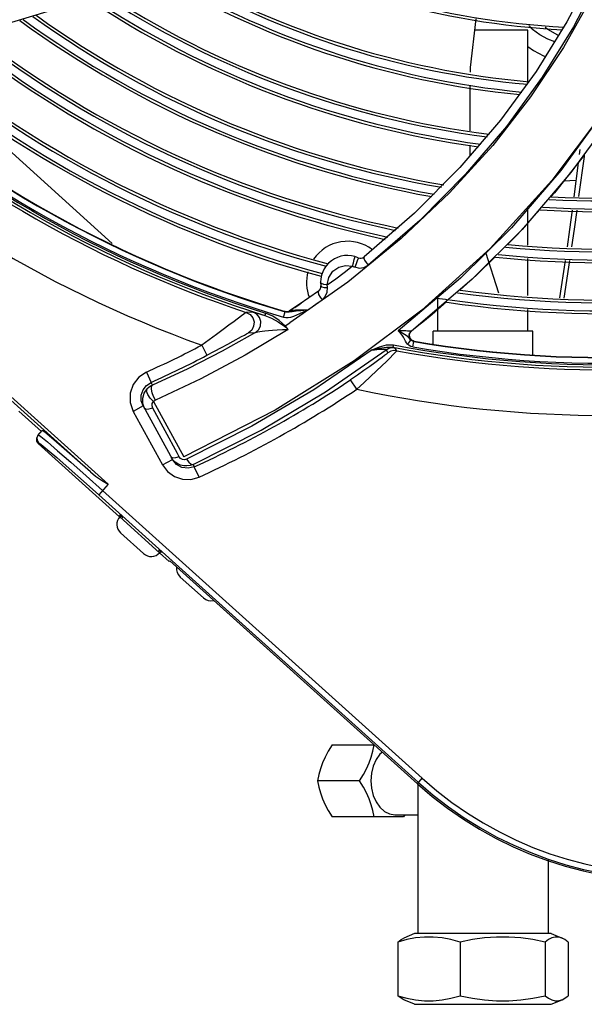
# Model space of a CAD drawing. Units: millimetres. Extents: x 1703.1 to 1721.2, y 1229.1 to 1241.2.
# Drawn here: x 1704.5 to 1704.6, y 1229.2 to 1229.4 of the extents above; entities that cross this region are included whole.
import ezdxf

# ---------------------------------------------------------------- set-up
doc = ezdxf.new("R2010")
doc.units = ezdxf.units.MM

# ---------------------------------------------------------------- blocks, each defined once
blk = doc.blocks.new('LxAxP(565  x704 x 452) EVAP. SUPERIOR')
at = {"color": 7, "linetype": 'Continuous'}
for p, q in [((-0.002133698973921128, -0.1324912659702022), (-0.006757255139746121, -0.1413995259867988)), ((-0.1097611530749418, -0.1429494055728355), (-0.09858314188750228, -0.1395588010464053)), ((-0.006757255139746121, -0.1413995259867988), (-0.01220831776117848, -0.1501822603972869)), ((-0.00824389215267729, -0.1437947907170383), (-0.008363916342204902, -0.1437475598722813)), ((-0.08710491704368906, -0.1805394775187779), (-0.1209619039473182, -0.1500545095796042)), ((-0.01220831776117848, -0.1501822603972869), (-0.01850392050255323, -0.1587849225356877)), ((-0.0008575507781642955, -0.1580015970271234), (-0.009428525849216385, -0.1694211314525091)), ((-0.0008575507781642955, -0.1580015970271234), (-0.007838014178560115, -0.1676345308737837)), ((-0.01850392050255323, -0.1587849225356877), (-0.02566059550917998, -0.1671522229858056)), ((0.0008249622860603267, -0.1585778027897504), (-0.006057955655705882, -0.1680343915527374)), ((-0.003708951831868035, -0.1649240423253104), (-0.008959595930718933, -0.1716147759143496)), ((-0.004497904639720218, -0.1639239132582588), (-0.004601117749189143, -0.1648385623057038)), ((-0.0037147763541725, -0.1649383955964367), (-0.003741635206097271, -0.1651634091476808)), ((-0.02566059550917998, -0.1671522229858056), (-0.0336917920212727, -0.1752242726356599)), ((-0.007838014178560115, -0.1676345308737837), (-0.01658297721405688, -0.1778078157230993)), ((-0.006057955655705882, -0.1680343915527374), (-0.01464746590136201, -0.1780722802600394)), ((-0.009428525849216385, -0.1694211314525091), (-0.02033906372344063, -0.18145280244471)), ((-0.008959595930718933, -0.1716147759143496), (-0.009549247040922637, -0.1722789922632728)), ((-0.0336917920212727, -0.1752242726356599), (-0.04260619391789078, -0.1829359007870153)), ((-0.03278181853420392, -0.1764966754244597), (-0.04190184560138732, -0.1844029021949609)), ((-0.01658297721405688, -0.1778078157230993), (-0.02556475301571481, -0.1867162723592628)), ((-0.01464746590136201, -0.1780722802600394), (-0.02347993895273248, -0.1868944792768161)), ((-0.03602360879267508, -0.1796879870171324), (-0.04544770548091037, -0.187376256132211)), ((-0.02033906372344063, -0.18145280244471), (-0.03240354436638881, -0.1923441800486216)), ((-0.04401373636574135, -0.1841679195613324), (-0.04426210753445048, -0.1847237161600788)), ((-0.04422521347078145, -0.1830143367787969), (-0.0441902824677527, -0.1828697004493733)), ((-0.01943157789901306, -0.1829056847241191), (-0.02271443854624522, -0.1861801027507681)), ((-0.02271443854624522, -0.1861801027507681), (-0.02565251433952653, -0.1887754678023157)), ((-0.04544770548091037, -0.187376256132211), (-0.0557449118605291, -0.1945872976557439)), ((-0.05012541628821054, -0.1876383382123095), (-0.05028180064618937, -0.1874141929597499)), ((-0.02556475301571481, -0.1867162723592628), (-0.03656480834069953, -0.1960155481142465)), ((-0.02347993895273248, -0.1868944792768161), (-0.03428883617198153, -0.1961238309331748)), ((-0.05065528691920917, -0.1889967355418776), (-0.05234625126649917, -0.1901756660054161)), ((-0.0540602320979815, -0.1913397043426812), (-0.05579709230732988, -0.1924884782292793)), ((-0.05484296800932498, -0.1918611945170596), (-0.05407694450332201, -0.1913507580679834)), ((-0.05407694450332201, -0.1913507580679834), (-0.0537003196823207, -0.1910978080077257)), ((-0.05234625126649917, -0.1901756660054161), (-0.0540602320979815, -0.1913397043426812)), ((-0.02804589198422036, -0.1908896708137036), (-0.03054726001937524, -0.1930992677157519)), ((-0.02954794208744715, -0.1920757418670291), (-0.02954794208744715, -0.1902202100159229)), ((-0.06220120435318677, -0.19267974134209), (-0.0634124887183134, -0.1927386866896086)), ((-0.06148304575435759, -0.1928792599906046), (-0.06014929723460227, -0.1932780226861723)), ((-0.06002377854747465, -0.1928747449928778), (-0.06014928242075257, -0.1932780272954915)), ((-0.0568260432974057, -0.1935751722371606), (-0.05655083941746852, -0.1926377035156293)), ((-0.05655943307101552, -0.1925673879122769), (-0.05662569096057268, -0.1926104360982208)), ((-0.05632931214859127, -0.1926824741308337), (-0.05654940047315904, -0.1926381159619268)), ((-0.05605753389136225, -0.1926092513422191), (-0.05579704387673701, -0.1924884461691363)), ((-0.0559911765922152, -0.1925659999933487), (-0.05573066108263447, -0.192445098711687)), ((-0.05571870023595693, -0.1924613428259363), (-0.0557970730424131, -0.192488511112515)), ((-0.05484302307559119, -0.1918611110813799), (-0.05573066189390374, -0.192445097471591)), ((-0.02954794208744715, -0.196052815371786), (-0.02954794208744715, -0.1922165148471322)), ((-0.01367280840349849, -0.196052815371786), (-0.01367280840349849, -0.1922084754328353)), ((-0.06302575705558411, -0.1963621857539692), (-0.06179316288580594, -0.1963008661768981)), ((-0.03455253996071406, -0.1964383969229857), (-0.03428882719163084, -0.1961238891835819)), ((-0.03450448237163073, -0.1964273516414323), (-0.03427286998703494, -0.1961365472689067)), ((-0.03041044935162063, -0.1982849097794315), (-0.03041044935162063, -0.196052815371786)), ((-0.01281030304016895, -0.196052815371786), (-0.0304104474507767, -0.196052815371786)), ((-0.01281030113932502, -0.2002890997646318), (-0.01281030113932502, -0.196052815371786)), ((-0.03531126265443163, -0.1978336312040483), (-0.03547528145645629, -0.1974913680060126)), ((-0.03439069722480781, -0.1976039324604244), (-0.03461167898240092, -0.1972484091079423)), ((-0.03439072593755554, -0.197603965401413), (-0.03449371115129907, -0.1974842394315601)), ((-0.03439453153259819, -0.1977159040916376), (-0.0343907242622663, -0.1976039695828149)), ((-0.03376882144948468, -0.1978404264755227), (-0.03419057236533263, -0.1976620559671574)), ((-0.03400259530826588, -0.1988576714106784), (-0.03383792208296654, -0.1978946115577855)), ((-0.03383795258559985, -0.1978946050439845), (-0.03376874063360447, -0.1978404410783696)), ((-0.0712872693893587, -0.1985480872967855), (-0.07035862414886651, -0.2003190726554749)), ((-0.04940258826536592, -0.2067704313285503), (-0.03870594227191759, -0.1993580333491991)), ((-0.04120263030745264, -0.1993835854486861), (-0.03988494186887692, -0.1990876295735688)), ((-0.04120154752126837, -0.1993814161351111), (-0.03990288330351177, -0.1988183471262346)), ((-0.03870396913225704, -0.1993565590319122), (-0.03838518788870715, -0.1998870890001854)), ((-0.037420174883664, -0.1985025175308692), (-0.0374984178761224, -0.1989175725466339)), ((-0.03683441889006644, -0.1995306398457615), (-0.03715154993369651, -0.199001138168569)), ((-0.03400213795430318, -0.1988550252494861), (-0.03434442420802952, -0.19875902966578)), ((-0.08104747550351021, -0.203283842278779), (-0.08023103593404812, -0.2051092879883072)), ((-0.07375213155319216, -0.2027125728154715), (-0.07996778956476192, -0.2055927858145878)), ((-0.0810533913627296, -0.2056550168035756), (-0.08023103347841243, -0.2051092935153065)), ((-0.07996783828275511, -0.2055927241649442), (-0.08023103347841243, -0.2051092935153065)), ((-0.07142844570080342, -0.2044750972559086), (-0.07947470291765057, -0.2082656815746304)), ((-0.04390731722924102, -0.2063379810615515), (-0.04502088592198561, -0.2046782393849753)), ((-0.08196294818480965, -0.2083534426501501), (-0.08196729799783498, -0.2073684793681423)), ((-0.08163870996395417, -0.2092863700204362), (-0.08196294818480965, -0.2083534426501501)), ((-0.07979503194292192, -0.2084896456226488), (-0.07444138252503762, -0.2182912228281566)), ((-0.1035743516094954, -0.2101891268498548), (-0.09957820398813055, -0.2137872743278422)), ((-0.08163856769533595, -0.2092866302236871), (-0.08339390583023487, -0.2102451996820491)), ((-0.08339381062614848, -0.2102453740189958), (-0.07822953089089424, -0.2197022340251351)), ((-0.08163870981479704, -0.2092863699745067), (-0.076474125518871, -0.2187437876941658)), ((-0.07556253730581375, -0.2177041211903088), (-0.0799523351197422, -0.2096537387024)), ((-0.0582991227202001, -0.2100172012828807), (-0.07444138252503762, -0.2182912228281566)), ((-0.1002472383006534, -0.2145303122092628), (-0.0994497260053322, -0.2136445850728705)), ((-0.09901967380756105, -0.2139400717028366), (-0.09944972960147425, -0.2136445890682808)), ((-0.06242893757917045, -0.2128854271973069), (-0.0739586499712459, -0.2186988782495973)), ((-0.1002472383006534, -0.2145303122092628), (-0.1004826372736716, -0.2149933959353802)), ((-0.1003515137381328, -0.2148386908411339), (-0.100118760317855, -0.2143876229542911)), ((-0.1000446505113359, -0.215799804811013), (-0.1001733253870043, -0.2159427127376148)), ((-0.1001187600795674, -0.2143876226878092), (-0.09969669227393751, -0.2146825539966812)), ((-0.07822944404688315, -0.2197023930530122), (-0.07647410591380321, -0.2187438235973787)), ((-0.07642602098349016, -0.2184856933481569), (-0.07670240367588121, -0.2183257624305952)), ((-0.07638673778092198, -0.2187935057222603), (-0.07670238555510878, -0.2183257965489247)), ((-0.07576314933430695, -0.2196096051129643), (-0.0764741059338121, -0.2187438235605441)), ((-0.07525605108276068, -0.2182661066717628), (-0.07556253730581375, -0.2177041211903088)), ((-0.07259786180293304, -0.2200374364101663), (-0.07368548563317745, -0.2203028279054706)), ((-0.07282721441515605, -0.2196184597573847), (-0.07259786180293304, -0.2200374364101663)), ((-0.07176927387808973, -0.2218578231809261), (-0.07259773234909517, -0.2200377217113783)), ((-0.0858044887190772, -0.2285257979815469), (-0.08565186849591555, -0.2286407446581507)), ((-0.08567422159285343, -0.2286655639877608), (-0.0858044887190772, -0.2285257979815469)), ((-0.08560929194936762, -0.2286771132221475), (-0.0857814945084101, -0.228868363537913)), ((-0.08563359874278831, -0.2287041086506179), (-0.08567422159285343, -0.2286655639877608)), ((-0.08565186849591555, -0.2286407446581507), (-0.085239626112525, -0.2289928789805344))]:
    blk.add_line(p, q, dxfattribs=at)
at = {"color": 1, "linetype": 'Continuous'}
for p, q in [((-0.01367280840349849, -0.1428523673671407), (-0.0230367471522186, -0.1428523673671407)), ((-0.01367280840349849, -0.1519659373134346), (-0.01367280840349849, -0.1428523673671407)), ((-0.02386470021701825, -0.1606377315915779), (-0.02383968709364126, -0.1527186186976905)), ((-0.02387869639460405, -0.1650688972463286), (-0.02387268551319721, -0.1631658622163741)), ((-0.003741635206097271, -0.1651634091476808), (-0.004697379477875074, -0.1722872153522985)), ((-0.00478116522936034, -0.1662903307405941), (-0.005548816554437508, -0.1722886185780226)), ((-0.007292331092685345, -0.1694902318317872), (-0.005176492410100764, -0.1693793454228398)), ((-0.01367280840349849, -0.180875874567846), (-0.01367280840349849, -0.1743942002663061)), ((-0.01881442314879678, -0.1893576524307719), (-0.0210806761187996, -0.1821413965726606)), ((-0.01367280840349849, -0.1897566068855667), (-0.01367280840349849, -0.1832357613866407)), ((-0.00708665446654777, -0.1835543053430229), (-0.00805243381364562, -0.1901927098597298)), ((-0.006309786092970171, -0.1835918791266522), (-0.007317808229345246, -0.1902497118262545))]:
    blk.add_line(p, q, dxfattribs=at)
at = {"color": 2, "linetype": 'Continuous'}
for p, q in [((-0.1502603319022455, -0.1668810050950924), (-0.08779848331869289, -0.2231219061736738)), ((-0.09096261948798201, -0.2209456247283015), (-0.1505948490685114, -0.167252524045125)), ((-0.08579780864602071, -0.2288864861475304), (-0.1001733253870043, -0.2159427127376148)), ((-0.08779848331869289, -0.2231219061736738), (-0.08947701092802163, -0.2249860999963857)), ((-0.08880797662459372, -0.2242430620735831), (-0.03232847139770456, -0.2750974370032964)), ((-0.03299752860948502, -0.2758404542951212), (-0.08947771946805005, -0.2249854620217775)), ((-0.0857814945084101, -0.228868363537913), (-0.07872155921359081, -0.2352251578276991)), ((-0.08154616652791447, -0.2353731581033571), (-0.08563343215973873, -0.2316929675957908)), ((-0.07889654688733572, -0.2347042130872978), (-0.07850324501305295, -0.2350773943921922)), ((-0.07703992894857947, -0.2367721164469003), (-0.07873787530479603, -0.2352432786824465)), ((-0.0785492276027071, -0.2350337641842088), (-0.07872155921359081, -0.2352251578276991)), ((-0.07850324501305295, -0.2350773943921922), (-0.07837297789046715, -0.2352171603984061)), ((-0.07703992894857947, -0.2367721164469003), (-0.07693831454707833, -0.2366592622174721)), ((-0.03318811345889117, -0.2760521202153541), (-0.07693831454707833, -0.2366592622174721)), ((-0.07507582828111481, -0.2395243904225026), (-0.07098850903821585, -0.2432046292005907)), ((-0.04824460673808062, -0.269203431376809), (-0.04079435299354373, -0.269203431376809)), ((-0.04341232148726704, -0.2755534848506613), (-0.0508370052139071, -0.2755534848506613)), ((-0.03318811345889117, -0.2760521202153541), (-0.03232849428059126, -0.2750974163973297)), ((-0.0331105062050483, -0.276110584214166), (-0.0331105062050483, -0.3025537122211972)), ((-0.03563512606342556, -0.2819035383240589), (-0.04824460673808062, -0.2819035383240589)), ((-0.0371668554344069, -0.2815535353765881), (-0.0331105062050483, -0.2815535353765881)), ((-0.03541853154638375, -0.2815535353765881), (-0.03563512606342556, -0.2819035383240589)), ((-0.01011024428589735, -0.2894347760984601), (-0.01011024428589735, -0.3025537122211972)), ((-0.03369893431226956, -0.3025537122211972), (-0.03560990024925559, -0.3033726976232174)), ((-0.00952182148648717, -0.3025537122211972), (-0.03369892900627747, -0.3025537122211972)), ((-0.00952181618049508, -0.3025537122211972), (-0.007610850241690059, -0.3033726976232174)), ((-0.03666779551167565, -0.30405372485302), (-0.03666779551167565, -0.3135538048522903)), ((-0.02564499884647375, -0.30405372485302), (-0.02564499884647375, -0.3135538048522903)), ((-0.01058757857936143, -0.30405372485302), (-0.01058757857936143, -0.3135538048522903)), ((-0.006552954979269998, -0.30405372485302), (-0.006552954979269998, -0.3135538048522903)), ((-0.03369893431226956, -0.3150538174859321), (-0.03560990025289357, -0.3142348320816382)), ((-0.00952181618049508, -0.3150538174859321), (-0.00761085023987107, -0.3142348320816382)), ((-0.0336989156621712, -0.3150538174859321), (-0.009521834830593434, -0.3150538174859321))]:
    blk.add_line(p, q, dxfattribs=at)
at = {"color": 7, "linetype": 'Continuous'}
for points in [[(0.00983805559189932, -0.09671575051970649), (0.008285639047244331, -0.1058509911981673), (0.005987613118122681, -0.1150050465244021), (0.002919271635619225, -0.1241594960561088), (-0.0009391732291987864, -0.133268862804016), (-0.005606902252111468, -0.1422870571364001), (-0.01111998062697239, -0.15119128085189), (-0.01747122151209624, -0.1598868436358316), (-0.02467064113807282, -0.168322489131242), (-0.03278181853420392, -0.1764966754244597)], [(0.009519253273538197, -0.1015655680898817), (0.007783960125379963, -0.1098736536328033), (0.00527671802592522, -0.1186493722366322), (0.001907607900648145, -0.1276937632906083), (-0.002324963244973333, -0.1368533093886981), (-0.007376276802460779, -0.1459003494787794), (-0.01319860961302766, -0.1546694864782694), (-0.01988553585943009, -0.1632425621078255), (-0.02749790764028148, -0.1716125509587982), (-0.03602360879267508, -0.1796879870171324)], [(-0.01157056101510534, -0.1745559146052074), (-0.01551519762506359, -0.1789993763086386), (-0.01722430143490783, -0.1807040847688768)], [(-0.04811958207392308, -0.185462207170076), (-0.04707496792980237, -0.1847327787627364), (-0.04586113030381966, -0.184433412765884), (-0.04467547665262828, -0.1845684421032274)], [(-0.04467641479095619, -0.1845730326381272), (-0.04449938297693734, -0.1839750561453002), (-0.04433691749181889, -0.183413755782567), (-0.04422521347078145, -0.1830143367787969)], [(-0.04426694042740564, -0.1847192630234531), (-0.04347229303675704, -0.1849079305807209), (-0.04265555241181573, -0.1848055450136599), (-0.04190184560138732, -0.1844029021949609)], [(-0.0436320436783717, -0.1830725967065518), (-0.04365595161652891, -0.1832330097308841), (-0.04379824075658689, -0.1836389256636721), (-0.04401373636574135, -0.1841679195613324)], [(-0.04260618159241858, -0.1829359110838595), (-0.04265318010220653, -0.1831401453723629), (-0.04252902020562033, -0.1835045495854501), (-0.04226046479743673, -0.1839548883981479), (-0.04189666847742046, -0.1844079227025759)], [(-0.04911261569213821, -0.1878891725496032), (-0.04762225208287418, -0.1867982097742242), (-0.04614512353145983, -0.185691296321238), (-0.04468135634851933, -0.1845686342971931)], [(-0.04910746497262153, -0.1878880215713252), (-0.04884614672482712, -0.1865615671431442), (-0.04811958207392308, -0.185462207170076)], [(-0.04468135634851933, -0.1845686342971931), (-0.04454116739907477, -0.184613139101657), (-0.04440313313170918, -0.1846633945615395), (-0.04426694042740564, -0.1847192630234531)], [(-0.04910753252625, -0.1878865341491291), (-0.04969912537308119, -0.1878091184685218), (-0.05012541628821054, -0.1876383382123095)], [(-0.04907952441681118, -0.1883488415378451), (-0.04909606438195624, -0.1881934333787285), (-0.0491075201316562, -0.1880403793761616), (-0.04911261569213821, -0.1878891725496032)], [(-0.0506553004761372, -0.1889967283982514), (-0.05072057611505443, -0.1891958126188911), (-0.05062947759324743, -0.1895598378137038), (-0.05038617274294666, -0.1900418487716706), (-0.05003166626556776, -0.1905400102937165)], [(-0.05024085448530968, -0.188048829019408), (-0.05008498458482791, -0.188230121675133), (-0.04967136104096426, -0.1883445988164567), (-0.0490754595866747, -0.1883519700313627)], [(-0.05003571985253075, -0.1905371159491551), (-0.04946149821626022, -0.189952805525536), (-0.04911967461157474, -0.1891736901884542), (-0.04907952441681118, -0.1883488415378451)], [(-0.05262008775207505, -0.1923300278499482), (-0.05175462351871829, -0.1917374585145808), (-0.05089316033263458, -0.1911398094848664), (-0.05003571985253075, -0.1905371159491551)], [(-0.06341253346727171, -0.1927384069149412), (-0.06355305571378267, -0.1928326617362472), (-0.06383772296248935, -0.1930381112724717), (-0.06426802071655402, -0.1933592381114977), (-0.06558333318389487, -0.1943495558912218)], [(-0.0634124887183134, -0.1927386866896086), (-0.06275119835117948, -0.1931086889144353), (-0.06227545317233307, -0.1936980021655472), (-0.06205253009829903, -0.1944224035009938), (-0.0621150446440879, -0.1951787053617409), (-0.06245502374622447, -0.1958578497565213), (-0.06302575705558411, -0.1963621857539692)], [(-0.06220188919360226, -0.1926792431349895), (-0.06210804066540732, -0.1926996997535753), (-0.06187331724322576, -0.1927649898352684), (-0.06148304575435759, -0.1928792599906046)], [(-0.06179316288580594, -0.1963008661768981), (-0.06122511834655597, -0.1957931331867258), (-0.06088908022866235, -0.1951129668132126), (-0.06083023918290564, -0.1943580512565859), (-0.06105604233380291, -0.1936353841797427), (-0.06153524504588859, -0.1930475337089774), (-0.06220120435318677, -0.19267974134209)], [(-0.05655039451085031, -0.1951103286310172), (-0.05759267732901208, -0.1941579725371412), (-0.05872390756121604, -0.193424560857693), (-0.06002496000292012, -0.1928744576744066)], [(-0.03240354436638881, -0.1923441800486216), (-0.04433769030765689, -0.2012854088766289), (-0.0582991227202001, -0.2100172012828807)], [(-0.05662569096057268, -0.1926104360982208), (-0.0563415104879823, -0.1926510454954951), (-0.05605753389136225, -0.1926092513422191)], [(-0.05662569099331449, -0.1926104362246406), (-0.05661813604638155, -0.1926144541425856), (-0.05659202632887173, -0.1926238846704109), (-0.05654944731031719, -0.1926381121761551)], [(-0.05655943307101552, -0.1925673879122769), (-0.0562751993566053, -0.1926078981555293), (-0.0559911765922152, -0.1925659999933487)], [(-0.05530057934993238, -0.1926273191629662), (-0.05558897655282635, -0.1926608068879432), (-0.05585228514428309, -0.1926852881101695), (-0.05609722010194673, -0.1926952403491669), (-0.05632931214859127, -0.1926824741308337)], [(-0.05261661328404443, -0.1923322042157452), (-0.05325607023041812, -0.1923321567664971), (-0.05382582237689348, -0.1923400524015051), (-0.05432016738996026, -0.1923532480750509), (-0.05473703479583492, -0.192370114404639), (-0.05507990145270014, -0.1923896301791501), (-0.05535657009022543, -0.1924114409271169), (-0.05557026481619687, -0.192435431631111), (-0.05571870023595693, -0.1924613428259363)], [(-0.05421777083211055, -0.1924955704812419), (-0.05462310603252263, -0.1925438095258869), (-0.05530057934993238, -0.1926273191629662)], [(-0.05450588500389131, -0.1932036941516344), (-0.05392933063558303, -0.19294997126417), (-0.05330501678145083, -0.192657389678061), (-0.05262008775207505, -0.1923300278499482)], [(-0.05261661404620099, -0.1923322069987989), (-0.05322667568725592, -0.192388563924851), (-0.05375612455281953, -0.1924435910718785), (-0.05421777083211055, -0.1924955704812419)], [(-0.03054726001937524, -0.1930992677157519), (-0.03195104665428516, -0.1942538614280238), (-0.03319697923325293, -0.1952585566386915), (-0.03421933647587139, -0.196068822936013)], [(-0.06558333318389487, -0.1943495558912218), (-0.0664725714141241, -0.1950178251663601), (-0.06751198180791107, -0.1957931984247807), (-0.06868360196494905, -0.1966592746830429), (-0.0699554860839271, -0.1975879693945899), (-0.07128727140843694, -0.1985480831176574)], [(-0.06014930272795027, -0.1932780210991041), (-0.05894855676706356, -0.1937552684826187), (-0.05780852109273837, -0.1943904388299416), (-0.05666812910749286, -0.1952016736449877)], [(-0.05682830606201605, -0.1935741600127585), (-0.05644848801421176, -0.1936458718405447), (-0.05601881262919051, -0.1936434236399691), (-0.05554835944349179, -0.1935626767749454), (-0.05504397278127726, -0.1934116133725183), (-0.05450588500389131, -0.1932036941516344)], [(-0.05655039451085031, -0.1951103286310172), (-0.05627449211897328, -0.1949458074109316), (-0.0560058632199798, -0.1947713920590104), (-0.0557449118605291, -0.1945872976557439)], [(-0.06179326892561221, -0.1963006878013402), (-0.06769178431932232, -0.1996122179425583), (-0.07375213155319216, -0.2027125728154715)], [(-0.05601310910606117, -0.195743919373399), (-0.0636029876768589, -0.2002958630473586), (-0.07142844570080342, -0.2044750972559086)], [(-0.06425959479201993, -0.1970189291096176), (-0.06375526290867128, -0.1967421504873528), (-0.06338969878743228, -0.196544546255609), (-0.06315056311541412, -0.1964198903924625), (-0.06302596953173634, -0.196361823677762)], [(-0.06179330882878276, -0.1963006337787192), (-0.06163415814444306, -0.1962419534947912), (-0.0613828003351955, -0.1961828076114216), (-0.06104620205951505, -0.1961239449265122), (-0.06062515747908037, -0.1960653046357947), (-0.06011554928045371, -0.1960067421796339), (-0.05951243801791861, -0.1959485431220855), (-0.05879973207629519, -0.1958905840160696), (-0.05797120524039201, -0.1958344918248258), (-0.05703668987735, -0.195783791874419), (-0.05601310910606117, -0.195743919373399)], [(-0.05667031426492031, -0.1951999570760563), (-0.05663036935220589, -0.1951724888581339), (-0.05658948250311369, -0.1951429608184299), (-0.05654782770216116, -0.1951115031843074)], [(-0.05666812910749286, -0.1952016736449877), (-0.05644863980523951, -0.195376785548433), (-0.05622945281902503, -0.1955582671876073), (-0.05601310912607005, -0.1957439194425206)], [(-0.05601309861049231, -0.195743883711657), (-0.05618415436765645, -0.1955271479760086), (-0.05636250234965701, -0.1953162701461224), (-0.05654785330443701, -0.1951114760922792)], [(-0.03491968315574923, -0.1960408994750651), (-0.0352402722764964, -0.1960310178651525), (-0.03562514752411516, -0.196023868388238), (-0.03606856680744386, -0.1960195891356307), (-0.03656540750307613, -0.1960182503289616)], [(-0.03449371115129907, -0.1974842394315601), (-0.03458356275223196, -0.1973601393128774), (-0.0346756183225807, -0.1972360290328652), (-0.03479256429818633, -0.1971125995651164), (-0.03495515677786898, -0.1969836090024728), (-0.03517121032746218, -0.1968377538401), (-0.03544289540150203, -0.1966662181794163), (-0.03576589923068241, -0.1964706415938053), (-0.03613963760835759, -0.1962536554756298), (-0.03656540749943815, -0.1960182503148644)], [(-0.03547528145645629, -0.1974913680060126), (-0.03566255862460821, -0.19713591594018), (-0.03589693918365811, -0.1967792628961433), (-0.0361962157603557, -0.196404855108085), (-0.03656480834069953, -0.1960155481142465)], [(-0.03428883617198153, -0.1961238309331748), (-0.03428997850824089, -0.1961043834780867), (-0.03434883915178943, -0.1960857737476545), (-0.03447231122481753, -0.1960685800704596), (-0.03466343595573562, -0.1960534498366542), (-0.03491968315574923, -0.1960408994750651)], [(-0.03461167898240092, -0.1972484091079423), (-0.03466796159955265, -0.1968359732386489), (-0.03455253996071406, -0.1964383969229857)], [(-0.03419057236533263, -0.1976620559671574), (-0.03448806665255688, -0.1973153466565236), (-0.03460024587730004, -0.1968741591608705), (-0.03450448237163073, -0.1964273516414323)], [(-0.07035861687654688, -0.2003190865225406), (-0.06904867947923776, -0.19962688401165), (-0.0678124341648072, -0.1989642794887914), (-0.06669179208802234, -0.1983562140944741), (-0.06571916599386896, -0.1978234547777902), (-0.06425959479201993, -0.1970189291096176)], [(-0.03494217634397501, -0.1983593661766463), (-0.03513726319397392, -0.1981241890584897), (-0.03531126265443163, -0.1978336312040483)], [(-0.03494263362699712, -0.1983619769816869), (-0.03470310660486575, -0.1981397068843762), (-0.03450740171319922, -0.1979088641960516), (-0.03439453153259819, -0.1977159040916376)], [(-0.03434442420802952, -0.19875902966578), (-0.0346645544123021, -0.1985908989904601), (-0.03494217634397501, -0.1983593661766463)], [(-0.03383795258559985, -0.1978946050439845), (-0.03403718477056827, -0.1978389996793339), (-0.03422589848196367, -0.1977406227861138), (-0.03439069722480781, -0.1976039324604244)], [(-0.04120154752126837, -0.1993814161351111), (-0.05150011290606926, -0.2064327527455134), (-0.06242893757917045, -0.2128854271973069)], [(-0.04120261520984059, -0.1993835837283768), (-0.04074365838823724, -0.19933787599075), (-0.04032513930906134, -0.1993006476977826), (-0.03994611405505566, -0.1992717888283551), (-0.03960985065168643, -0.1992516615127897), (-0.03931978130458447, -0.1992406552026296), (-0.03907813113073644, -0.1992391800922633), (-0.03889079105283599, -0.1992476650707431), (-0.03876427040631825, -0.1992655532180834), (-0.03869664937519701, -0.1992912056884961), (-0.03868036279527587, -0.1993226387421601), (-0.03870599789843254, -0.1993579579730067)], [(-0.03990288330351177, -0.1988183471262346), (-0.03865790652344003, -0.1984790520291426), (-0.03741958247701405, -0.1985001172993179)], [(-0.03988494186887692, -0.1990876295735688), (-0.0386186872892722, -0.1988830883219634), (-0.03749842044089746, -0.1989175716612408)], [(-0.03838517828808108, -0.199887102015964), (-0.03846805473949644, -0.1999641015077032), (-0.0386588032306463, -0.2001206272075251), (-0.03896734022237069, -0.2003629268256191), (-0.03940285331736959, -0.2006960903581785)], [(-0.03870396913225704, -0.1993565590319122), (-0.03822990728622244, -0.1990981139656469), (-0.03769985917642771, -0.1989754938240367), (-0.03715154993369651, -0.199001138168569)], [(-0.03683441889006644, -0.1995306398457615), (-0.03737415360046725, -0.1995048132503143), (-0.03790427228159388, -0.1996256957454534), (-0.03838518788870715, -0.1998870890001854)], [(-0.03683441543580557, -0.1995306210592389), (-0.03693045193540456, -0.1996476406352485), (-0.03715665234267362, -0.1998913595170961), (-0.03751584207202541, -0.2002659063805368), (-0.03801468785968609, -0.2007719030607404)], [(-0.03749841271746845, -0.1989175735197932), (-0.03731303063432279, -0.1989580743606894), (-0.03719609259496792, -0.1989860822968694), (-0.03715154676501697, -0.1990011212219542)], [(-0.03940285331736959, -0.2006960903581785), (-0.03997474432071613, -0.2011248343792431), (-0.04069984926354664, -0.2016584357447755), (-0.04158531354551087, -0.2022979439789196), (-0.0426209462366387, -0.2030313076961647), (-0.04377878235391108, -0.2038342708829077), (-0.04502145071455743, -0.2046773921151726)], [(-0.03801468785968609, -0.2007719030607404), (-0.03865708954253932, -0.2014115613415015), (-0.03944900869464618, -0.2021864687126254), (-0.04039018432013108, -0.2030902634187441), (-0.04146673051764083, -0.2041055475501707), (-0.04265134142042371, -0.2052003004287144), (-0.04390732121828478, -0.2063379837018147)], [(-0.08104764550625987, -0.2032839204448464), (-0.08242077041177254, -0.2041959541816141), (-0.08341858962739934, -0.2054971832253614), (-0.08394139014126267, -0.2070484232776835), (-0.08393476327000826, -0.2086880667316109), (-0.08339381062614848, -0.2102453740189958)], [(-0.08196729799783498, -0.2073684793681423), (-0.08165299617394339, -0.2064360714593931), (-0.0810533913627296, -0.2056550168035756)], [(-0.08138157819848857, -0.2097572312850389), (-0.08170201651591924, -0.2088418718285538), (-0.08171935427344579, -0.2079225913103073), (-0.08145682304530055, -0.2070431555457617), (-0.08092251066955214, -0.2062662742591783)], [(-0.07979520727167255, -0.208489991451188), (-0.08039111324796977, -0.2079006892608959), (-0.08082342919078656, -0.2072689708284088), (-0.08102281436913472, -0.2066808208628572), (-0.08092244610088528, -0.2062662053367603)], [(-0.07996783828275511, -0.2055927241649442), (-0.08031421681516804, -0.2057747651983846), (-0.08063427788147237, -0.2060004953946191), (-0.08092251066955214, -0.2062662742591783)], [(-0.07947470291765057, -0.2082656815746304), (-0.07980027575831627, -0.2076140080548612), (-0.08003254279356042, -0.2069558494877128), (-0.08015456028624612, -0.2063383192057699), (-0.0801368110387557, -0.2058520908585706), (-0.07996782305599481, -0.2055927101669113)], [(-0.0728272143733193, -0.2196184598469699), (-0.06079760095235542, -0.2135446229167428), (-0.04940258826536592, -0.2067704313285503)], [(-0.0799523351197422, -0.2096537387024), (-0.08007080663992383, -0.2092494220605658), (-0.08001602633521543, -0.2088473290818911), (-0.07979503194292192, -0.2084896456226488)], [(-0.07979517326748464, -0.2084899511778531), (-0.07969760856758512, -0.2084008034712497), (-0.0795907253104815, -0.2083261121961186), (-0.07947470517137845, -0.2082656862871772)], [(-0.0799524224603374, -0.2096539564663544), (-0.08060976504384598, -0.2098611845863161), (-0.08111315639143868, -0.2098998138949355), (-0.08138157703615434, -0.2097572340148872)], [(-0.1004826372736716, -0.2149933959353802), (-0.1004558352688036, -0.2155065379411099), (-0.1001733253870043, -0.2159427127376148)], [(-0.1000446435646154, -0.2157997970944052), (-0.1003303901943582, -0.2153537188787595), (-0.1003515137381328, -0.2148386908411339)], [(-0.0752569852884335, -0.2182661501306029), (-0.07591636307006411, -0.218462322439791), (-0.07642602098349016, -0.2184856933481569)], [(-0.07282721441515605, -0.2196184597573847), (-0.07335887783483486, -0.2198034708867453), (-0.07391365520015825, -0.2198854371895322), (-0.07447265560767846, -0.2198625216001346), (-0.07501737962411426, -0.2197359624087767), (-0.07552934302475478, -0.2195101344550494), (-0.07599102024141757, -0.2191925952461133), (-0.07638673778092198, -0.2187935057222603)], [(-0.0739586499712459, -0.2186988782495973), (-0.07433878081428702, -0.2187904042521041), (-0.07468896468526509, -0.2187407719015937), (-0.07501168595081253, -0.2185623481982475), (-0.07525605108276068, -0.2182661066717628)], [(-0.07395984506547393, -0.218698925048102), (-0.07354829338510172, -0.2192471209677933), (-0.07315080528496765, -0.2195727104103753), (-0.07282719910290325, -0.2196184519348208)], [(-0.07822953089089424, -0.2197022340251351), (-0.07732336517619842, -0.220894138937183), (-0.07611113524944813, -0.2217612402246232), (-0.07469929577382572, -0.2222322077755052), (-0.07320935026291409, -0.2222665485273865), (-0.07176758628156676, -0.2218570000336513)], [(-0.07368548563317745, -0.2203028279054706), (-0.07478971341515717, -0.2201525926989234), (-0.07576314933430695, -0.2196096051129643)]]:
    blk.add_lwpolyline(points, dxfattribs=at)
at = {"color": 1, "linetype": 'Continuous'}
for points in [[(-0.02383189590727852, -0.1502519417081203), (-0.02382947298792715, -0.1494848502379682), (-0.02279487608575437, -0.1408287097056018)], [(-0.00892854238190921, -0.1448978969478958), (-0.01014440634207858, -0.1444642403253056), (-0.01158248660249228, -0.1436865824853157), (-0.01282517429353902, -0.1427377837831045), (-0.01350994775566505, -0.1420193948092674)], [(-0.008363916342204902, -0.1437475598722813), (-0.01014922593822121, -0.1427318440382805), (-0.01058435012964765, -0.142394569004864)], [(-0.01367280840349849, -0.1457328036613035), (-0.01264409914620046, -0.1464578266572971), (-0.01091044251188578, -0.1473733543925846), (-0.01054919431589951, -0.1475090860867567)], [(-0.005851537272974383, -0.1746540232056759), (-0.006288203059739317, -0.1780660502345199), (-0.006735015535014099, -0.1811372713987112)], [(-0.005015911963710096, -0.1746614526659869), (-0.005468990391818807, -0.1780385515457965), (-0.005942668729403522, -0.1811671248315179)]]:
    blk.add_lwpolyline(points, dxfattribs=at)
at = {"color": 2, "linetype": 'Continuous'}
for points in [[(-0.09096261948798201, -0.2209456247283015), (-0.09369020454323618, -0.2185247472907577), (-0.09603872749357834, -0.2164660469156843), (-0.09785540043594665, -0.2149032549746153), (-0.09901967380756105, -0.2139400717028366)], [(-0.1000446505113359, -0.215799804811013), (-0.09964588223556348, -0.2160735142019803), (-0.09856612877774751, -0.2169664860061857), (-0.09688211195862095, -0.2184148465717044), (-0.09470673512259964, -0.2203214002788627), (-0.09218291279648838, -0.2225609667248136), (-0.08947771946805005, -0.2249854620217775)], [(-0.09969669227393751, -0.2146825539966812), (-0.09854422878197511, -0.2156409527196956), (-0.0967398860884714, -0.2171975034957541), (-0.09440603711482254, -0.2192466470050931), (-0.09170085297955666, -0.221649528513808), (-0.0888079749620374, -0.2242430602263994)], [(-0.090962519068853, -0.2209457139733786), (-0.09004772668959049, -0.2216672442773415), (-0.08898531997510872, -0.2223811837720859), (-0.08779848331869289, -0.2231219061736738)], [(-0.07837297789046715, -0.2352171603984061), (-0.0785255981136288, -0.2351022137195287), (-0.07856993736641016, -0.235064339463861)], [(-0.04824460673808062, -0.269203431376809), (-0.048920918838121, -0.2702963086603631), (-0.04948731769763981, -0.2713425958963853), (-0.04995748313740478, -0.2723782488683355), (-0.05033311553052044, -0.2734143845013932), (-0.05062095137145661, -0.2744604551076009), (-0.0508370052139071, -0.2755534848506613)], [(-0.04341232148726704, -0.2755534848506613), (-0.04273592030222062, -0.2744604551398879), (-0.04216964307488524, -0.2734143845523249), (-0.04169927426301001, -0.2723782489233599), (-0.04132383258547634, -0.2713425959468623), (-0.04103594148728007, -0.2702963086926502), (-0.04081992301325954, -0.269203431376809)], [(-0.03937925666286901, -0.2704775898369007), (-0.03981252717858297, -0.2708629260196176), (-0.0404779221789795, -0.2718019332519361), (-0.04098373549277312, -0.2729336988950308), (-0.04130046700265666, -0.2742018553763046), (-0.04140950430701196, -0.2755381140209465), (-0.04130552764581807, -0.276873773862917), (-0.0409944693747093, -0.27814175491676), (-0.04049280176695902, -0.27927861494436), (-0.03982696409912023, -0.2802276816219091), (-0.03902004570591089, -0.2809508825562261), (-0.03811754094022035, -0.2814009610042376), (-0.0371668554344069, -0.2815535353765881)], [(-0.0508370052139071, -0.2755534848506613), (-0.05062098674716253, -0.2766463621342155), (-0.05033309565624222, -0.2776926493720566), (-0.0499576539878035, -0.2787283023417331), (-0.04948728517592826, -0.2797644379775193), (-0.04892100794313592, -0.2808105085837269), (-0.04824460673808062, -0.2819035383240589)], [(-0.04081992301325954, -0.2819035383240589), (-0.04103597685025306, -0.2808105086137402), (-0.04132381268209429, -0.2797644380257225), (-0.041699445066115, -0.2787283023972122), (-0.04216961050406098, -0.2776926494202598), (-0.04273600937085575, -0.2766463621665025), (-0.04341232148726704, -0.2755534848506613)], [(-0.02564499884647375, -0.30405372485302), (-0.02725704323165701, -0.3036227413608685), (-0.02882104741911462, -0.3033292936656835), (-0.0303769437068695, -0.3031779382554305), (-0.03193546815782611, -0.3031779198090589), (-0.03349181009616586, -0.3033293031808171), (-0.03505557960670558, -0.3036227016764315), (-0.03666779551167565, -0.30405372485302)], [(-0.03666779551167565, -0.30405372485302), (-0.03607774631745997, -0.3036227413608685), (-0.03558963135037629, -0.3033637859407463)], [(-0.01058757857936143, -0.30405372485302), (-0.01278967216239835, -0.3036227413608685), (-0.01492614161361416, -0.3033292936656835), (-0.01705153546572546, -0.3031779382554305), (-0.01918051946086052, -0.3031779198090589), (-0.02130652208506945, -0.3033293031808171), (-0.02344267096486874, -0.3036227016764315), (-0.02564499884647375, -0.30405372485302)], [(-0.007631119140569353, -0.3033637859407463), (-0.007715469440881861, -0.3033292936656835), (-0.008284967007057276, -0.3031779382554305), (-0.008855426547597745, -0.3031779198090589), (-0.0094250872352859, -0.3033293031808171), (-0.00999746660272649, -0.3036227016764315), (-0.01058757857936143, -0.30405372485302)], [(-0.006552954979269998, -0.30405372485302), (-0.007143004177123657, -0.3036227413608685), (-0.007631119140569353, -0.3033637859407463)], [(-0.03666779551167565, -0.3135538048522903), (-0.03505557963035244, -0.3139848280266051), (-0.03349181013072666, -0.314278226519491), (-0.03193546820148185, -0.3144296098957966), (-0.03037694375052524, -0.3144295914521535), (-0.02882104745549441, -0.314278236046448), (-0.02725704325348488, -0.3139847883489892), (-0.02564499884647375, -0.3135538048522903)], [(-0.03558963135037629, -0.314243743764564), (-0.03607774630836502, -0.3139847883489892), (-0.03666779551167565, -0.3135538048522903)], [(-0.02564499884647375, -0.3135538048522903), (-0.02344267099579156, -0.3139848280266051), (-0.02130652213236317, -0.314278226519491), (-0.01918051951724919, -0.3144296098957966), (-0.01705153552575212, -0.3144295914521535), (-0.01492614166454587, -0.314278236046448), (-0.01278967219150218, -0.3139847883489892), (-0.01058757857936143, -0.3135538048522903)], [(-0.01058757857936143, -0.3135538048522903), (-0.009997466610002448, -0.3139848280266051), (-0.009425087249837816, -0.314278226519491), (-0.00885542656396865, -0.3144296098957966), (-0.00828496702160919, -0.3144295914521535), (-0.007715469455433777, -0.314278236046448), (-0.007631119140569353, -0.314243743764564)], [(-0.007631119140569353, -0.314243743764564), (-0.007143004184399615, -0.3139847883489892), (-0.006552954979269998, -0.3135538048522903)]]:
    blk.add_lwpolyline(points, dxfattribs=at)
at = {"color": 7, "linetype": 'Continuous'}
for centre, radius, start, end in [((0, 0), 0.1424907855106043, 241.4094172251006, 267.072757204686), ((0, 0), 0.1429827935236297, 241.2981184708537, 266.9712087948257), ((0, 0), 0.1549828945763123, 238.537725792736, 264.4237625722301), ((0, 0), 0.1544908865632869, 238.6525487317388, 264.530713638669), ((0, 0), 0.1530508122823456, 238.9878390515485, 264.8425715701244), ((0, 0), 0.1525584295478646, 239.1021283175509, 264.9487191441972), ((0, 0), 0.1649829787876477, 236.1759416922641, 262.2083135814145), ((0, 0), 0.1644909707746223, 236.2933438864139, 262.3190841583331), ((0, 0), 0.163050896493681, 236.6362664105316, 262.6422775773189), ((0, 0), 0.1625585137592001, 236.7531926231597, 262.7523515591756), ((0, 0), 0.1744910549859578, 233.8843227515346, 260.0347514054071), ((0, 0), 0.1730509807050165, 234.2340949568366, 260.3678140057133), ((0, 0), 0.1725585979705355, 234.3533847802888, 260.4813037778146), ((0, 0), 0.1749830629989832, 233.7646033047586, 259.9206516656084), ((0, 0), 0.1839831387884951, 231.5560535017612, 257.8074090283977), ((0, 0), 0.1834911307777697, 231.6776703205778, 257.9241647190833), ((0, 0), 0.1820510564945284, 232.0330489485646, 258.265093132551), ((0, 0), 0.1815586737600475, 232.1542726555402, 258.381302335543), ((0, 0), 0.1910511322840403, 229.7981878317455, 255.0366913827889), ((0, 0), 0.1905587495518594, 229.921188358296, 255.1064399611401), ((0, 0), 0.2019946905285202, 227.0755407345294, 252.7132004104824), ((0, 0), 0.192983214580307, 229.3142925077066, 254.935184661718), ((0, 0), 0.1924912065672816, 229.4376549378378, 254.9377083664576), ((0, 0), 0.2024211748077668, 227.0760366033145, 252.7135401954163), ((0, 0), 0.202902052479663, 227.2517003475793, 251.7883894767998), ((0, 0), 0.2007667359248499, 227.9871987764181, 253.6402536189507), ((0, 0), 0.2007016901189957, 228.0037301781577, 253.6318289187683), ((0, 0), 0.2109578544962958, 225.7259971275352, 250.2496867631085), ((0, 0), 0.2017400150119843, 227.9867921454298, 253.6391419200229), ((0, 0), 0.1730509807050165, 266.7105987554116, 292.8021000356661), ((0, 0), 0.1725585979705355, 266.8337438031367, 292.9192116354738), ((0, 0), 0.1749830629989832, 266.2262605431854, 292.3409948066952), ((0, 0), 0.1744910549859578, 266.3497169613321, 292.4586035298276), ((0, 0), 0.1820510564945284, 264.4441286344158, 290.6379994887396), ((0, 0), 0.1815586737600475, 264.5686938053542, 290.7573371297308), ((0, 0), 0.1834911307777697, 264.0791152137756, 290.2880570857799), ((0, 0), 0.1839831387884951, 263.9542555308875, 290.1682689766467), ((-0.04553181834126008, -0.187426046033579), 0.00725006105304571, 52.68365638165966, 145.5788036536945), ((0, 0), 0.1905587495518594, 262.2783531410441, 288.5565357018743), ((-0.04553181834307907, -0.187426046033579), 0.00475003999963684, 66.42441695194744, 187.5338036887502), ((0, 0), 0.1910511322840403, 262.1524465864247, 288.4351737158823), ((-0.04323203275089327, -0.1821559375848665), 0.001000008421823552, 246.4241077815926, 308.7437137754375), ((0, 0), 0.192983214580307, 261.6573442306583, 287.9575897680109), ((0, 0), 0.1924912065672816, 261.7835300092867, 288.079363343428), ((-0.04553181834126008, -0.187426046033579), 0.00725006105304571, 165.1321921945959, 201.7655391920599), ((-0.05123223050941306, -0.1881799412371947), 0.001000008421823552, 305.2355161145271, 7.533802848515815), ((0, 0), 0.1925016210664827, 261.0903851860933, 261.7266043439282), ((0, 0), 0.2007667359248499, 260.2968559383437, 285.9501257828661), ((0, 0), 0.2007016901189957, 260.3137256357732, 285.9040337363814), ((0, 0), 0.2017397525682743, 260.2968573133999, 285.9500711538896), ((0, 0), 0.2024211748077668, 259.3243233753434, 284.8282004356939), ((0, 0), 0.2019947577649865, 259.3243609146368, 284.8280191997033), ((0, 0), 0.202902052479663, 259.540648193821, 284.0328148355387), ((-0.1520747962495079, -0.04447426289152645), 0.1739694171965185, 294.0964399787442, 297.6699538359647), ((-0.1520750628897076, -0.04447370021262032), 0.1759697682191798, 294.0965096295889, 297.6699576002484), ((-0.152606189771177, -0.04395241762449587), 0.1934099040810817, 294.4357785956801, 303.797228831717), ((-0.1526059465431899, -0.04395285641294322), 0.1954083195316434, 294.4367051429838, 303.7983845207348), ((0, 0), 0.2109578544962958, 257.9876765892324, 282.4709759570147)]:
    blk.add_arc(centre, radius, start, end, dxfattribs=at)
at = {"color": 2, "linetype": 'Continuous'}
for centre, radius, start, end in [((-0.08429519234050531, -0.2302066360198296), 0.002000016841347085, 137.9999999818246, 227.9999999993136), ((-0.0802078613814956, -0.2338868853457825), 0.002000016841347085, 228.0000000167117, 317.9999999818247), ((-0.07373756134074938, -0.2380380832660194), 0.002000016841347085, 172.0987029071411, 227.9999999993136), ((-0.06965023038173968, -0.241718332594246), 0.002000016841347085, 228.0000000167117, 283.9012970719693), ((0.01184607552750094, -0.226036586331702), 0.06730253938262638, 227.9999999993136, 317.9999999818247), ((0.01184607552750094, -0.226036586331702), 0.06701771479360354, 227.9999999993136, 317.9999999818247), ((0.01184607552750094, -0.226036586331702), 0.06601786137468527, 228.0000266923223, 317.9999732830603)]:
    blk.add_arc(centre, radius, start, end, dxfattribs=at)

msp = doc.modelspace()

# ---------------------------------------------------------------- block references
msp.add_blockref('LxAxP(565  x704 x 452) EVAP. SUPERIOR', (1704.599030025524, 1229.496886074713))

doc.saveas('drawing.dxf')
